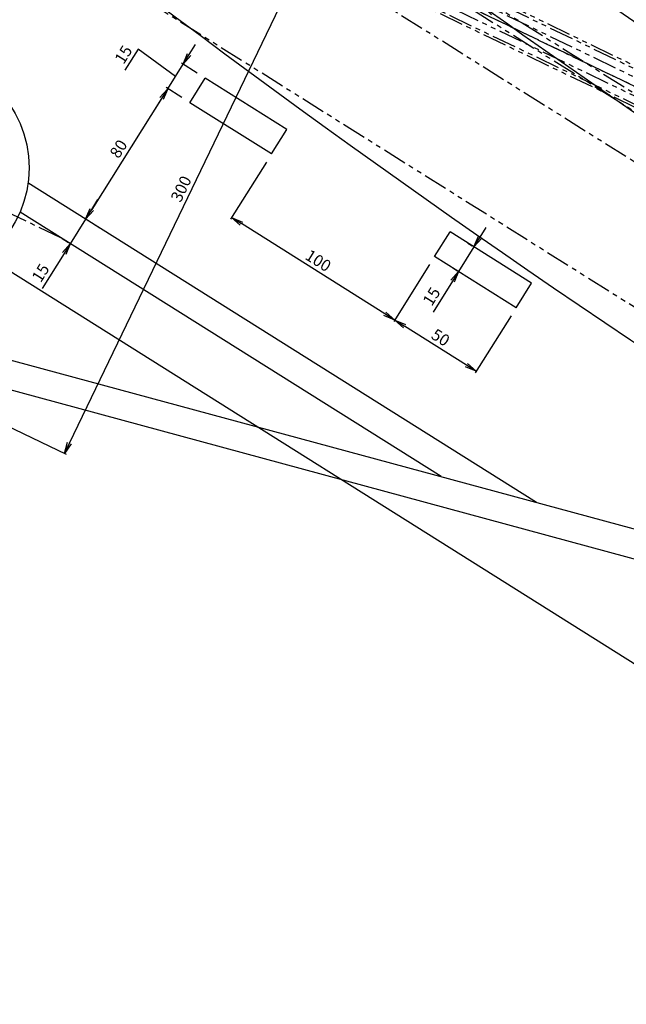
# Model space of a CAD drawing. Extents: x -85008 to 70492, y -141218 to 2807.
# Drawn here: x -36947 to -36633, y -103401 to -102890 of the extents above; entities that cross this region are included whole.
import ezdxf

# ---------------------------------------------------------------- set-up
doc = ezdxf.new("R2010")
doc.units = 0
doc.header["$LTSCALE"] = 10
doc.header["$MEASUREMENT"] = 0
doc.header["$PDMODE"] = 3
doc.header["$PDSIZE"] = 2
doc.linetypes.add('CENTER', pattern=[2, 1.25, -0.25, 0.25, -0.25])
doc.linetypes.add('PHANTOM', pattern=[2.5, 1.25, -0.25, 0.25, -0.25, 0.25, -0.25])
doc.layers.get('0').update_dxf_attribs({"linetype": 'CONTINUOUS'})
doc.layers.get('DEFPOINTS').update_dxf_attribs({"linetype": 'CONTINUOUS'})
for name, color, linetype in [('CENTER', 4, 'CENTER'), ('Magnet', 6, 'PHANTOM'), ('OBJECT', 3, 'CONTINUOUS'), ('SR2', 2, 'PHANTOM')]:
    doc.layers.add(name, color=color, linetype=linetype)
doc.styles.add('ADESK1', font='romans', dxfattribs={"bigfont": 'bigfont'})
doc.styles.get("Standard").update_dxf_attribs({"font": 'romans', "bigfont": 'extfont.shx'})
doc.dimstyles.get("Standard").update_dxf_attribs({"dimscale": 0, "dimtxt": 50, "dimasz": 10, "dimexe": 1, "dimexo": 5, "dimgap": 8, "dimtad": 1, "dimdec": 3, "dimzin": 9, "dimdsep": 46, "dimtxsty": 'ADESK1', "dimblk1": 'OPEN', "dimblk2": 'OPEN', "dimsah": 1, "dimcen": 0, "dimclrd": 4, "dimclre": 4, "dimclrt": 4, "dimadec": 4, "dimazin": 2, "dimtfac": 1, "dimtdec": 3, "dimtmove": 0, "dimatfit": 3, "dimldrblk": 'OPEN', "dimfxl": 1, "dimtolj": 1, "dimtzin": 9, "dimlwd": -1, "dimlwe": -1, "dimarcsym": 0})
doc.dimstyles.new('STANDARD$0', dxfattribs={"dimscale": 0, "dimtxt": 3, "dimasz": 2.5, "dimexe": 1, "dimexo": 0.5, "dimgap": 1, "dimtad": 1, "dimdec": 1, "dimdsep": 46, "dimtxsty": 'STANDARD', "dimblk1": 'OPEN', "dimblk2": 'OPEN', "dimsah": 1, "dimcen": 0, "dimadec": 4, "dimazin": 2, "dimtfac": 1, "dimtdec": 1, "dimtofl": 0, "dimtmove": 0, "dimatfit": 3, "dimldrblk": 'OPEN', "dimfxl": 1, "dimtolj": 1, "dimtzin": 0, "dimlwd": -1, "dimlwe": -1, "dimarcsym": 0})
doc.dimstyles.new('ｺﾋﾟｰ(3) - STANDARD', dxfattribs={"dimscale": 0, "dimtxt": 6, "dimasz": 6, "dimexe": 1, "dimexo": 5, "dimgap": 2, "dimtad": 1, "dimdec": 3, "dimzin": 9, "dimdsep": 46, "dimtxsty": 'ADESK1', "dimblk1": 'OPEN', "dimblk2": 'OPEN', "dimsah": 1, "dimcen": 0, "dimclrd": 4, "dimclre": 4, "dimclrt": 4, "dimadec": 8, "dimazin": 2, "dimtfac": 1, "dimtdec": 3, "dimtmove": 0, "dimatfit": 2, "dimldrblk": 'OPEN', "dimfxl": 1, "dimtolj": 1, "dimtzin": 9, "dimlwd": -1, "dimlwe": -1, "dimarcsym": 0})

# ---------------------------------------------------------------- blocks, each defined once
blk = doc.blocks.new('_OPEN')
at = {"color": 0, "linetype": 'ByBlock'}
for p, q in [((-1, 0.167), (0, 0)), ((0, 0), (-1, -0.167)), ((0, 0), (-1, 0))]:
    blk.add_line(p, q, dxfattribs=at)
blk = doc.blocks.new('*D2050')
at = {"layer": 'DEFPOINTS', "color": 0}
for p in [(-37063.29, -102667.71), (-37190.89, -102870.78), (-35813.53, -103452.99)]:
    blk.add_point(p, dxfattribs=at)
at = {"layer": 'OBJECT', "color": 4}
for p, q in [((-37065.95, -102671.94), (-37191.42, -102871.62)), ((-35983.46, -103629.46), (-37148.55, -102897.38)), ((-35816.19, -103457.22), (-35941.66, -103656.9))]:
    blk.add_line(p, q, dxfattribs=at)
at = {"layer": 'OBJECT', "color": 4, "xscale": 50, "yscale": 50, "zscale": 50}
for p, rotation in [((-37190.89, -102870.78), 147.8571428787198), ((-35941.12, -103656.06), 327.8571428787198)]:
    blk.add_blockref('_OPEN', p, dxfattribs=dict(at, rotation=rotation))
at = {"layer": 'OBJECT', "color": 4, "insert": (-36548.45, -103235.48), "char_height": 50, "attachment_point": 5, "rotation": 327.8571, "style": 'ADESK1'}
blk.add_mtext('\\A1;1476', dxfattribs=at)
blk = doc.blocks.new('*D2140')
at = {"layer": 'DEFPOINTS', "color": 0}
for p in [(-37347.33, -102568.05), (-37355.37, -102584.76), (-37239.24, -102627.02), (-30792.72, -105734.87), (-30792.72, -105734.87)]:
    blk.add_point(p, dxfattribs=at)
at = {"layer": 'OBJECT', "color": 4}
for p, q in [((-37240.55, -102629.76), (-37287.31, -102689.04)), ((-37287.31, -102689.04), (-37334.74, -102689.04))]:
    blk.add_line(p, q, dxfattribs=at)
blk.add_arc((-30792.72, -105734.87), 7156.56, 154.260762, 154.310666, dxfattribs=at)
at = {"layer": 'OBJECT', "color": 4, "xscale": 6, "yscale": 6, "zscale": 6}
for p, rotation in [((-37236.59, -102621.55), 64.23674423737543), ((-37244.5, -102637.97), 244.3346843730767)]:
    blk.add_blockref('_OPEN', p, dxfattribs=dict(at, rotation=rotation))
at = {"layer": 'OBJECT', "color": 4, "insert": (-37312.03, -102684.04), "char_height": 6, "attachment_point": 5, "style": 'ADESK1'}
blk.add_mtext('\\A1;0.002548r', dxfattribs=at)
blk = doc.blocks.new('_DotSmall')
at = {"color": 0, "linetype": 'ByBlock', "const_width": 0.5}
blk.add_lwpolyline([(-0.0625, 0, 1), (0.0625, 0, 1)], format="xyb", close=True, dxfattribs=at)
blk = doc.blocks.new('*D2042')
at = {"layer": 'DEFPOINTS', "color": 0}
for p in [(-39816.67, -101405.69), (-37161.97, -102677.59), (-37095.91, -102713.29), (-37084.99, -102717.15), (-30866.41, -105699.38)]:
    blk.add_point(p, dxfattribs=at)
at = {"layer": 'OBJECT', "color": 4}
blk.add_line((-37091.51, -102715.66), (-37084.94, -102719.22), dxfattribs=at)
blk.add_arc((-37135, -102692.17), 55.9, 331.6138, 334.3717, dxfattribs=at)
at = {"layer": 'OBJECT', "color": 4, "xscale": 6, "yscale": 6, "zscale": 6}
for p, rotation in [((-37085.82, -102718.74), 241.6138497142718), ((-37084.6, -102716.34), 64.37165797680325)]:
    blk.add_blockref('_DotSmall', p, dxfattribs=dict(at, rotation=rotation))
at = {"layer": 'OBJECT', "color": 4, "insert": (-37087.88, -102766.77), "char_height": 6, "attachment_point": 5, "style": 'ADESK1'}
blk.add_mtext('\\A1;2.75780826°', dxfattribs=at)
blk = doc.blocks.new('*D2028')
at = {"layer": 'DEFPOINTS', "color": 0}
for p in [(-38113.14, -102203.42), (-38117.93, -102213.36), (-37732.9, -102390.72), (-30792.72, -105734.87), (-30792.72, -105734.87)]:
    blk.add_point(p, dxfattribs=at)
at = {"layer": 'OBJECT', "color": 4}
for p, q in [((-37733.66, -102392.29), (-37770.11, -102399.02)), ((-37770.11, -102399.02), (-37817.54, -102399.02))]:
    blk.add_line(p, q, dxfattribs=at)
for start, end in [(154.15757, 154.202193), (154.246817, 154.324612), (154.369235, 154.413859)]:
    blk.add_arc((-30792.72, -105734.87), 7703.86, start, end, dxfattribs=at)
at = {"layer": 'OBJECT', "color": 4, "xscale": 6, "yscale": 6, "zscale": 6}
for p, rotation in [((-37731.39, -102387.58), 244.2245051350412), ((-37735.92, -102397.01), 64.34692348002659)]:
    blk.add_blockref('_OPEN', p, dxfattribs=dict(at, rotation=rotation))
at = {"layer": 'OBJECT', "color": 4, "insert": (-37794.83, -102394.02), "char_height": 6, "attachment_point": 5, "style": 'ADESK1'}
blk.add_mtext('\\A1;0.001358r', dxfattribs=at)
blk = doc.blocks.new('*D2041')
at = {"layer": 'DEFPOINTS', "color": 0}
for p in [(-39870.79, -101346.32), (-39816.67, -101405.69), (-36994.04, -102744.61), (-30866.41, -105699.38), (-30792.72, -105734.87)]:
    blk.add_point(p, dxfattribs=at)
at = {"layer": 'OBJECT', "color": 4}
for p, q in [((-36995.52, -102747.69), (-37046.03, -102775.67)), ((-37046.03, -102775.67), (-37076.32, -102775.67))]:
    blk.add_line(p, q, dxfattribs=at)
blk.add_arc((-30829.54, -105717.07), 6843.72, 154.250003, 154.321426, dxfattribs=at)
at = {"layer": 'OBJECT', "color": 4, "xscale": 6, "yscale": 6, "zscale": 6}
for p, rotation in [((-36991.06, -102738.45), 64.22488669143048), ((-36999.97, -102756.94), 244.3465419236381)]:
    blk.add_blockref('_OPEN', p, dxfattribs=dict(at, rotation=rotation))
at = {"layer": 'OBJECT', "color": 4, "insert": (-37062.17, -102770.67), "char_height": 6, "attachment_point": 5, "style": 'ADESK1'}
blk.add_mtext('\\A1;0.003r', dxfattribs=at)
blk = doc.blocks.new('*D2044')
at = {"layer": 'DEFPOINTS', "color": 0}
for p in [(-41491.57, -100042.51), (-41506.79, -100068.86), (-37296.59, -102482.26), (-36228.9, -103100.24), (-36228.9, -103100.24)]:
    blk.add_point(p, dxfattribs=at)
at = {"layer": 'OBJECT', "color": 4}
for p, q in [((-37297.11, -102483.15), (-37341.76, -102512.59)), ((-37341.76, -102512.59), (-37372.04, -102512.59))]:
    blk.add_line(p, q, dxfattribs=at)
for start, end in [(149.28514, 149.56381), (149.84247, 150.12895), (150.40762, 150.68629)]:
    blk.add_arc((-36228.9, -103100.24), 1233.64, start, end, dxfattribs=at)
at = {"layer": 'OBJECT', "color": 4, "xscale": 6, "yscale": 6, "zscale": 6}
for p, rotation in [((-37295.56, -102480.48), 239.7031412282436), ((-37298.65, -102485.82), 60.26828739458746)]:
    blk.add_blockref('_OPEN', p, dxfattribs=dict(at, rotation=rotation))
at = {"layer": 'OBJECT', "color": 4, "insert": (-37357.9, -102507.59), "char_height": 6, "attachment_point": 5, "style": 'ADESK1'}
blk.add_mtext('\\A1;0.005r', dxfattribs=at)
blk = doc.blocks.new('*D2043')
at = {"layer": 'DEFPOINTS', "color": 0}
for p in [(-41491.57, -100042.51), (-41506.79, -100068.86), (-36902.64, -102710.28), (-36228.9, -103100.24), (-36228.9, -103100.24)]:
    blk.add_point(p, dxfattribs=at)
at = {"layer": 'OBJECT', "color": 4}
for p, q in [((-36902.97, -102710.84), (-36908.72, -102747.38)), ((-36908.72, -102747.38), (-36883.14, -102747.38))]:
    blk.add_line(p, q, dxfattribs=at)
blk.add_arc((-36228.9, -103100.24), 778.46, 149.84247, 150.12895, dxfattribs=at)
at = {"layer": 'OBJECT', "color": 4, "insert": (-36894.93, -102742.88), "char_height": 5, "attachment_point": 5, "style": 'ADESK1'}
blk.add_mtext('\\A1;0.005r', dxfattribs=at)
blk = doc.blocks.new('*D2045')
at = {"layer": 'DEFPOINTS', "color": 0}
for p in [(-41491.57, -100042.51), (-41506.79, -100068.86), (-40236.84, -100780.46), (-36228.9, -103100.24), (-36228.9, -103100.24)]:
    blk.add_point(p, dxfattribs=at)
at = {"layer": 'OBJECT', "color": 4}
for p, q in [((-40238.78, -100783.8), (-40580.55, -100878.59)), ((-40580.55, -100878.59), (-40824.26, -100878.59))]:
    blk.add_line(p, q, dxfattribs=at)
for start, end in [(149.34757, 149.59502), (149.84247, 150.12895), (150.37641, 150.62386)]:
    blk.add_arc((-36228.9, -103100.24), 4630.87, start, end, dxfattribs=at)
at = {"layer": 'OBJECT', "color": 4, "xscale": 20, "yscale": 20, "zscale": 20}
for p, rotation in [((-40232.97, -100773.78), 239.7187491593697), ((-40244.55, -100793.83), 60.25267945569908)]:
    blk.add_blockref('_OPEN', p, dxfattribs=dict(at, rotation=rotation))
at = {"layer": 'OBJECT', "color": 4, "insert": (-40706.4, -100845.59), "char_height": 50, "attachment_point": 5, "style": 'ADESK1'}
blk.add_mtext('\\A1;0.005r', dxfattribs=at)
blk = doc.blocks.new('*D2067')
at = {"layer": 'DEFPOINTS', "color": 0}
for p in [(-36859.06, -102933.03), (-36913.18, -102993.51), (-36901.62, -103000.77)]:
    blk.add_point(p, dxfattribs=at)
at = {"layer": 'OBJECT', "color": 4}
for p, q in [((-36863.29, -102930.37), (-36871.46, -102925.24)), ((-36873.81, -102930.85), (-36909.98, -102988.43)), ((-36905.85, -102998.11), (-36914.02, -102992.98))]:
    blk.add_line(p, q, dxfattribs=at)
at = {"layer": 'OBJECT', "color": 4, "xscale": 6, "yscale": 6, "zscale": 6}
for p, rotation in [((-36870.61, -102925.77), 57.85714287932338), ((-36913.18, -102993.51), 237.8571428793233)]:
    blk.add_blockref('_OPEN', p, dxfattribs=dict(at, rotation=rotation))
at = {"layer": 'OBJECT', "color": 4, "insert": (-36896.13, -102956.98), "char_height": 6, "attachment_point": 5, "rotation": 57.8571, "style": 'ADESK1'}
blk.add_mtext('\\A1;80', dxfattribs=at)
blk = doc.blocks.new('*D2066')
at = {"layer": 'DEFPOINTS', "color": 0}
for p in [(-36901.62, -103000.77), (-36921.16, -103006.21), (-36921.16, -103006.21)]:
    blk.add_point(p, dxfattribs=at)
at = {"layer": 'OBJECT', "color": 4}
for p, q in [((-36909.98, -102988.43), (-36906.79, -102983.35)), ((-36913.18, -102993.51), (-36921.16, -103006.21)), ((-36905.85, -102998.11), (-36914.02, -102992.98)), ((-36925.39, -103003.55), (-36922, -103005.68)), ((-36924.35, -103011.29), (-36935.77, -103029.47))]:
    blk.add_line(p, q, dxfattribs=at)
at = {"layer": 'OBJECT', "color": 4, "xscale": 6, "yscale": 6, "zscale": 6}
for p, rotation in [((-36913.18, -102993.51), 237.8571428793233), ((-36921.16, -103006.21), 57.85714287932338)]:
    blk.add_blockref('_OPEN', p, dxfattribs=dict(at, rotation=rotation))
at = {"layer": 'OBJECT', "color": 4, "insert": (-36936.59, -103021.37), "char_height": 6, "attachment_point": 5, "rotation": 57.8571, "style": 'ADESK1'}
blk.add_mtext('\\A1;15', dxfattribs=at)
blk = doc.blocks.new('*D2065')
at = {"layer": 'DEFPOINTS', "color": 0}
for p in [(-36862.63, -102913.07), (-36851.08, -102920.33), (-36859.06, -102933.03)]:
    blk.add_point(p, dxfattribs=at)
at = {"layer": 'OBJECT', "color": 4}
for p, q in [((-36885.93, -102905.28), (-36892.77, -102916.17)), ((-36866.62, -102919.42), (-36885.93, -102905.28)), ((-36859.44, -102907.99), (-36856.25, -102902.91)), ((-36870.61, -102925.77), (-36862.63, -102913.07)), ((-36870.61, -102925.77), (-36862.63, -102913.07)), ((-36855.31, -102917.67), (-36863.48, -102912.54)), ((-36863.29, -102930.37), (-36871.46, -102925.24)), ((-36873.81, -102930.85), (-36877, -102935.93))]:
    blk.add_line(p, q, dxfattribs=at)
at = {"layer": 'OBJECT', "color": 4, "xscale": 6, "yscale": 6, "zscale": 6}
for p, rotation in [((-36862.63, -102913.07), 237.8571428793233), ((-36870.61, -102925.77), 57.85714287932338)]:
    blk.add_blockref('_OPEN', p, dxfattribs=dict(at, rotation=rotation))
at = {"layer": 'OBJECT', "color": 4, "insert": (-36893.58, -102908.06), "char_height": 6, "attachment_point": 5, "rotation": 57.8571, "style": 'ADESK1'}
blk.add_mtext('\\A1;15', dxfattribs=at)
blk = doc.blocks.new('*D2075')
at = {"layer": 'DEFPOINTS', "color": 0}
for p in [(-36831.09, -102826.95), (-36794.06, -102844.78), (-37044.96, -103056.92)]:
    blk.add_point(p, dxfattribs=at)
at = {"layer": 'OBJECT', "color": 4}
for p, q in [((-36826.58, -102829.12), (-36793.16, -102845.21)), ((-36921.62, -103109.66), (-36796.66, -102850.18)), ((-37040.46, -103059.09), (-36923.32, -103115.5))]:
    blk.add_line(p, q, dxfattribs=at)
at = {"layer": 'OBJECT', "color": 4, "xscale": 6, "yscale": 6, "zscale": 6}
for p, rotation in [((-36794.06, -102844.78), 64.2857143079661), ((-36924.22, -103115.07), 244.2857143079661)]:
    blk.add_blockref('_OPEN', p, dxfattribs=dict(at, rotation=rotation))
at = {"layer": 'OBJECT', "color": 4, "insert": (-36863.64, -102977.75), "char_height": 6, "attachment_point": 5, "rotation": 64.2857, "style": 'ADESK1'}
blk.add_mtext('\\A1;300', dxfattribs=at)
blk = doc.blocks.new('*D2072')
at = {"layer": 'DEFPOINTS', "color": 0}
for p in [(-36710.58, -103008.61), (-36719.65, -103020.63), (-36718.56, -103021.31)]:
    blk.add_point(p, dxfattribs=at)
at = {"layer": 'OBJECT', "color": 4}
for p, q in [((-36708.47, -103002.85), (-36705.28, -102997.77)), ((-36714.82, -103005.95), (-36712.51, -103007.4)), ((-36711.67, -103007.93), (-36719.65, -103020.63)), ((-36722.8, -103018.65), (-36720.49, -103020.1)), ((-36722.84, -103025.71), (-36732.87, -103041.68))]:
    blk.add_line(p, q, dxfattribs=at)
at = {"layer": 'OBJECT', "color": 4, "xscale": 6, "yscale": 6, "zscale": 6}
for p, rotation in [((-36711.67, -103007.93), 237.8571428793233), ((-36719.65, -103020.63), 57.85714287932338)]:
    blk.add_blockref('_OPEN', p, dxfattribs=dict(at, rotation=rotation))
at = {"layer": 'OBJECT', "color": 4, "insert": (-36733.68, -103033.58), "char_height": 6, "attachment_point": 5, "rotation": 57.8571, "style": 'ADESK1'}
blk.add_mtext('\\A1;15', dxfattribs=at)
blk = doc.blocks.new('*D2069')
at = {"layer": 'DEFPOINTS', "color": 0}
for p in [(-36732.05, -103012.84), (-36689.71, -103039.44), (-36752.78, -103045.83)]:
    blk.add_point(p, dxfattribs=at)
at = {"layer": 'OBJECT', "color": 4}
for p, q in [((-36734.71, -103017.07), (-36753.31, -103046.68)), ((-36692.37, -103043.67), (-36710.97, -103073.28)), ((-36715.52, -103069.24), (-36747.7, -103049.02))]:
    blk.add_line(p, q, dxfattribs=at)
at = {"layer": 'OBJECT', "color": 4, "xscale": 6, "yscale": 6, "zscale": 6}
for p, rotation in [((-36752.78, -103045.83), 147.8571428789318), ((-36710.44, -103072.43), 327.8571428789318)]:
    blk.add_blockref('_OPEN', p, dxfattribs=dict(at, rotation=rotation))
at = {"layer": 'OBJECT', "color": 4, "insert": (-36728.95, -103054.9), "char_height": 6, "attachment_point": 5, "rotation": 327.8571, "style": 'ADESK1'}
blk.add_mtext('\\A1;50', dxfattribs=at)
blk = doc.blocks.new('*D2068')
at = {"layer": 'DEFPOINTS', "color": 0}
for p in [(-36816.72, -102959.64), (-36837.45, -102992.63), (-36732.05, -103012.84)]:
    blk.add_point(p, dxfattribs=at)
at = {"layer": 'OBJECT', "color": 4}
for p, q in [((-36819.38, -102963.87), (-36837.98, -102993.47)), ((-36757.86, -103042.64), (-36832.37, -102995.82)), ((-36734.71, -103017.07), (-36753.31, -103046.68))]:
    blk.add_line(p, q, dxfattribs=at)
at = {"layer": 'OBJECT', "color": 4, "xscale": 6, "yscale": 6, "zscale": 6}
for p, rotation in [((-36837.45, -102992.63), 147.8571428792833), ((-36752.78, -103045.83), 327.8571428792833)]:
    blk.add_blockref('_OPEN', p, dxfattribs=dict(at, rotation=rotation))
at = {"layer": 'OBJECT', "color": 4, "insert": (-36792.45, -103014.99), "char_height": 6, "attachment_point": 5, "rotation": 327.8571, "style": 'ADESK1'}
blk.add_mtext('\\A1;100', dxfattribs=at)
blk = doc.blocks.new('*D2047')
at = {"layer": 'DEFPOINTS', "color": 0}
for p in [(-36577.04, -102701.28), (-36327.99, -102884.62), (-36735.9, -102923.63), (-36619, -102944.56), (-36470.04, -103110.69)]:
    blk.add_point(p, dxfattribs=at)
at = {"layer": 'OBJECT', "color": 4}
blk.add_arc((-33553.94, -98469.75), 5423.88, 234.52052, 237.79376, dxfattribs=at)
at = {"layer": 'OBJECT', "color": 4, "xscale": 6, "yscale": 6, "zscale": 6}
for p, rotation in [((-36706.91, -102883.06), 144.4888337070106), ((-36439.62, -103062.28), 327.8254520509097)]:
    blk.add_blockref('_OPEN', p, dxfattribs=dict(at, rotation=rotation))
at = {"layer": 'OBJECT', "color": 4, "insert": (-36571.81, -102970.5), "char_height": 6, "attachment_point": 5, "rotation": 326.1571, "style": 'ADESK1'}
blk.add_mtext('\\A1;3.4°', dxfattribs=at)

msp = doc.modelspace()

# ---------------------------------------------------------------- linework, layer by layer
at = {"layer": 'CENTER'}
for p, q in [((-30792.71603, -105734.87269), (-39478.05592, -101552.23345)), ((-35272.5426, -103577.50192), (-37898.72003, -102312.80153)), ((-36926.03402, -103003.20568), (-37073.77879, -102932.05555))]:
    msp.add_line(p, q, dxfattribs=at)
for radius, start in [(5280.1, 224.88419737), (5280.1, 231.42857145), (5280.1, 231.42857145), (5347.6, 231.42857145), (5347.6, 231.42857145)]:
    msp.add_arc((-33553.94377, -98469.74728), radius, start, 244.28571431, dxfattribs=at)
at = {"layer": 'Magnet'}
for p, q in [((-36940.69091, -102731.97293), (-35924.62187, -103370.41142)), ((-36982.05359, -102741.41369), (-35915.1811, -103411.77411)), ((-36426.60149, -103064.4449), (-36944.94716, -102738.74672)), ((-36472.35625, -103137.26318), (-37025.41761, -102789.75169))]:
    msp.add_line(p, q, dxfattribs=at)
at = {"layer": 'OBJECT'}
for p, q in [((-36859.0582, -102933.03428), (-36851.07772, -102920.33342)), ((-36808.74151, -102946.93502), (-36851.07772, -102920.33342)), ((-36816.72199, -102959.63588), (-36859.0582, -102933.03428)), ((-36816.72199, -102959.63588), (-36808.74151, -102946.93502)), ((-36679.14247, -103140.56459), (-36943.10478, -102974.70608)), ((-36728.73487, -103127.11896), (-36947.24198, -102989.82184)), ((-36732.04957, -103012.83909), (-36724.06909, -103000.13823)), ((-36681.73288, -103026.73983), (-36724.06909, -103000.13823)), ((-36689.71336, -103039.4407), (-36732.04957, -103012.83909)), ((-36689.71336, -103039.4407), (-36681.73288, -103026.73983)), ((-37041.03948, -103042.44601), (-35907.13543, -103349.87342)), ((-37044.96461, -103056.92335), (-35911.06057, -103364.35076))]:
    msp.add_line(p, q, dxfattribs=at)
msp.add_circle((-37001.57624, -102966.82646), 59, dxfattribs=at)
for radius, start, end in [(5310.1, 231.42857145, 244.28571431), (5235.1, 232.52309237, 244.28571431), (5522.6, 228.79487256, 239.49084399), (5315.1, 231.42857145, 244.28571431), (5250.1, 232.51996484, 244.28571431), (5255.1, 232.75714288, 242.95714288), (5385.1, 231.42857145, 244.28571431), (5380.1, 231.42857145, 244.28571431), (5305.1, 232.75714288, 242.95714288)]:
    msp.add_arc((-33553.94377, -98469.74728), radius, start, end, dxfattribs=at)
at = {"layer": 'SR2'}
for p, q in [((-38113.14459, -102203.41581), (-30792.71603, -105734.87269)), ((-38117.93276, -102213.35854), (-30792.71603, -105734.87269)), ((-37347.32616, -102568.04625), (-30792.71604, -105734.87269)), ((-37355.37322, -102584.75614), (-30792.71604, -105734.87269)), ((-37123.60283, -102674.37117), (-30792.71603, -105734.87269)), ((-37134.99935, -102692.16521), (-30866.41418, -105699.38154))]:
    msp.add_line(p, q, dxfattribs=at)

# ---------------------------------------------------------------- dimensions: what is measured, and where the dimension line sits
at = {"layer": 'OBJECT'}
for base, line1, line2, dimstyle, override, picture, middle in [((-37296.5933, -102482.26174), ((-41506.79087, -100068.86313), (-36228.89838, -103100.23793)), ((-41491.56808, -100042.51167), (-36228.89838, -103100.23793)), 'ｺﾋﾟｰ(3) - STANDARD', {"dimscale": 1, "dimaunit": 3, "dimadec": 6, "dimtmove": 1}, '*D2044', (-37357.8984, -102507.5908)), ((-36902.644041687, -102710.2774911028), ((-41506.7908683705, -100068.8631267729), (-36228.8983838692, -103100.2379251346)), ((-41491.5680840136, -100042.5116664124), (-36228.8983838692, -103100.2379251346)), 'ｺﾋﾟｰ(3) - STANDARD', {"dimscale": 1, "dimtxt": 5, "dimasz": 5, "dimaunit": 3, "dimtmove": 1}, '*D2043', (-36894.9295098437, -102742.8844182694)), ((-40236.84453, -100780.45983), ((-41491.56808, -100042.51167), (-36228.89838, -103100.23793)), ((-41506.79087, -100068.86313), (-36228.89838, -103100.23793)), 'STANDARD', {"dimscale": 1, "dimasz": 20, "dimaunit": 3, "dimtmove": 1}, '*D2045', (-40706.40262, -100845.58651)), ((-36994.03559, -102744.60852), ((-39870.78723, -101346.31677), (-30792.71603, -105734.87269)), ((-39816.66536, -101405.69472), (-30866.41418, -105699.38154)), 'ｺﾋﾟｰ(3) - STANDARD', {"dimscale": 1, "dimaunit": 3, "dimadec": 6, "dimtmove": 1}, '*D2041', (-37062.17278, -102770.66945)), ((-37084.99456847, -102717.14857657), ((-37161.96604387, -102677.59279459), (-37095.91197185, -102713.28746603)), ((-39816.66535956, -101405.69472351), (-30866.41417831, -105699.3815351)), 'ｺﾋﾟｰ(3) - STANDARD', {"dimscale": 1, "dimblk1": 'DotSmall', "dimblk2": 'DotSmall', "dimaunit": 0, "dimtmove": 1}, '*D2042', (-37087.87868919, -102766.76560272)), ((-37732.89952, -102390.7215), ((-38113.14459, -102203.41581), (-30792.71603, -105734.87269)), ((-38117.93276, -102213.35854), (-30792.71603, -105734.87269)), 'ｺﾋﾟｰ(3) - STANDARD', {"dimscale": 1, "dimaunit": 3, "dimadec": 6, "dimtmove": 1}, '*D2028', (-37794.82577, -102394.02424)), ((-37239.23531, -102627.01973), ((-37347.32616, -102568.04625), (-30792.71604, -105734.87269)), ((-37355.37322, -102584.75614), (-30792.71604, -105734.87269)), 'ｺﾋﾟｰ(3) - STANDARD', {"dimscale": 1, "dimaunit": 3, "dimadec": 6, "dimtmove": 1}, '*D2140', (-37312.02909, -102684.03609))]:
    dim = msp.add_angular_dim_2l(base=base, line1=line1, line2=line2, dimstyle=dimstyle, override=override, dxfattribs=at)
    dim.commit()
    dim.dimension.update_dxf_attribs({"geometry": picture, "text_midpoint": middle, "dimtype": 162})
for base, p1, p2, angle, dimstyle, override, picture, middle in [((-37190.88873, -102870.77763), (-35813.52641, -103452.98688), (-37063.29133, -102667.70753), 147.8571429, 'STANDARD$0', {"dimscale": 1, "dimtxt": 50, "dimasz": 50, "dimexo": 5, "dimgap": 8, "dimdec": 2, "dimzin": 9, "dimtxsty": 'ADESK1', "dimclrd": 4, "dimclre": 4, "dimclrt": 4, "dimazin": 0, "dimtdec": 2, "dimtofl": 1, "dimtmove": 1, "dimtzin": 9}, '*D2050', (-36548.44921, -103235.4754)), ((-36794.05734, -102844.77904), (-37044.96461, -103056.92335), (-36831.08511, -102826.94741), 244.2857143, 'ｺﾋﾟｰ(3) - STANDARD', {"dimscale": 1}, '*D2075', (-36863.64474, -102977.75496)), ((-36913.17718, -102993.51084), (-36859.0582, -102933.03428), (-36901.62077, -103000.77222), 237.8571429, 'ｺﾋﾟｰ(3) - STANDARD', {"dimscale": 1}, '*D2067', (-36896.12952, -102956.98171)), ((-36837.45116, -102992.62617), (-36732.04957, -103012.83909), (-36816.72199, -102959.63588), 327.8571429, 'ｺﾋﾟｰ(3) - STANDARD', {"dimscale": 1, "dimtmove": 1}, '*D2068', (-36792.45479, -103014.99415)), ((-36719.64619, -103020.63265), (-36710.58151, -103008.61304), (-36718.56199, -103021.3139), 237.8571429, 'ｺﾋﾟｰ(3) - STANDARD', {"dimscale": 1}, '*D2072', (-36733.6844, -103033.57641))]:
    dim = msp.add_linear_dim(base=base, p1=p1, p2=p2, angle=angle, dimstyle=dimstyle, override=override, dxfattribs=at)
    dim.commit()
    dim.dimension.update_dxf_attribs({"geometry": picture, "text_midpoint": middle})
dim = msp.add_angular_dim_2l(base=(-36619.0026138679, -102944.557043102), line1=((-36577.0426157399, -102701.2768721691), (-36735.8957885568, -102923.6288146422)), line2=((-36470.0436072612, -103110.693594894), (-36327.9924423032, -102884.6204607552)), dimstyle='ｺﾋﾟｰ(3) - STANDARD', override={"dimscale": 1}, dxfattribs=at)
dim.commit()
dim.dimension.update_dxf_attribs({"geometry": '*D2047', "text_midpoint": (-36571.8120860417, -102970.4988981732)})
for base, p1, p2, override, picture, middle in [((-36862.63413, -102913.07204), (-36859.0582, -102933.03428), (-36851.07772, -102920.33342), {"dimscale": 1, "dimtmove": 1}, '*D2065', (-36886.99348, -102906.97387)), ((-36921.15766, -103006.2117), (-36901.62077, -103000.77222), (-36921.15766, -103006.2117), {"dimscale": 1}, '*D2066', (-36932.35391, -103024.03042))]:
    dim = msp.add_linear_dim(base=base, p1=p1, p2=p2, angle=237.8571429, dimstyle='ｺﾋﾟｰ(3) - STANDARD', override=override, dxfattribs=at)
    dim.commit()
    dim.dimension.update_dxf_attribs({"geometry": picture, "text_midpoint": middle, "dimtype": 160})
dim = msp.add_aligned_dim(p1=(-36689.71336, -103039.4407), p2=(-36732.04957, -103012.83909), distance=38.96225, dimstyle='ｺﾋﾟｰ(3) - STANDARD', override={"dimscale": 1}, dxfattribs=at)
dim.commit()
dim.dimension.update_dxf_attribs({"geometry": '*D2069', "text_midpoint": (-36728.95047, -103054.89656)})

doc.saveas('drawing.dxf')
